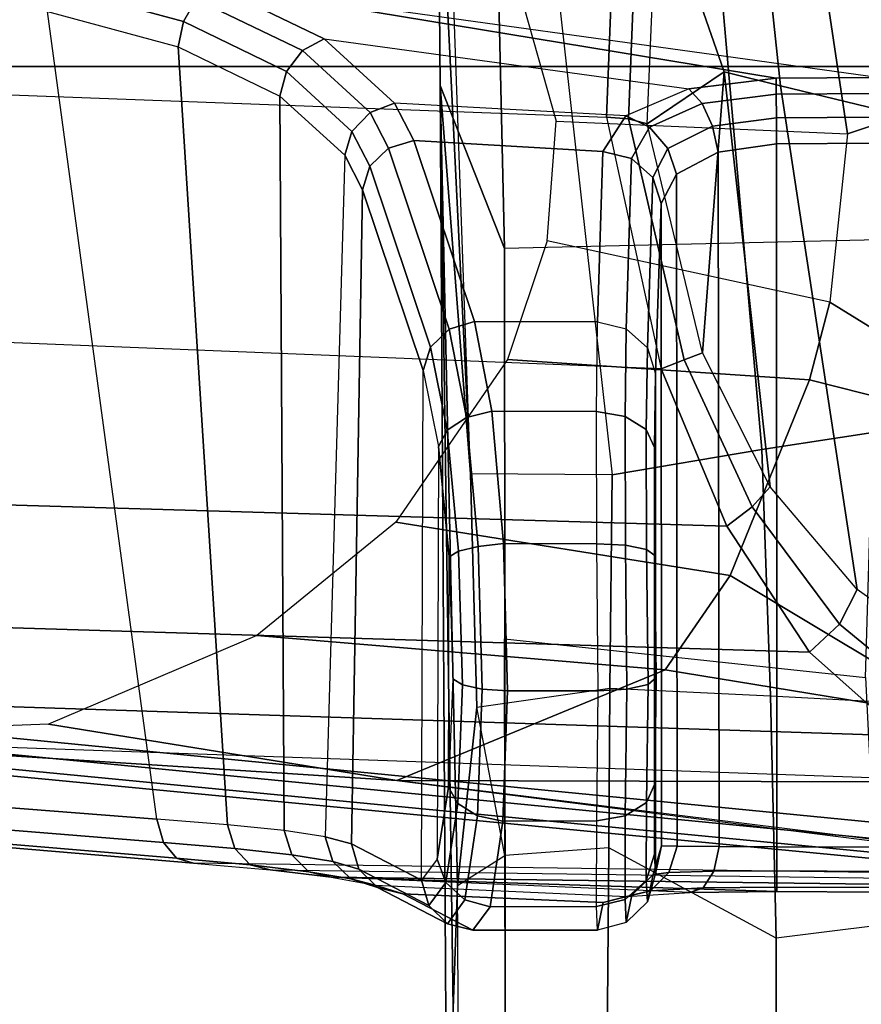
# Model space of a CAD drawing. Units: inches. Extents: x -29 to 43, y -58 to 48.
# Drawn here: x 1 to 2, y -3 to -1 of the extents above; entities that cross this region are included whole.
import ezdxf

# ---------------------------------------------------------------- set-up
doc = ezdxf.new("R2010")
doc.units = ezdxf.units.IN
doc.header["$LTSCALE"] = 12
doc.header["$MEASUREMENT"] = 0
for name, color, linetype in [('SEAT-ARM', 5, 'Continuous'), ('SEAT-BASE', 5, 'Continuous'), ('SEAT-CHASSIS', 5, 'Continuous'), ('SEAT-FABRIC', 5, 'Continuous'), ('SEAT-FRAME', 5, 'Continuous')]:
    doc.layers.add(name, color=color, linetype=linetype)

# ---------------------------------------------------------------- blocks, each defined once
blk = doc.blocks.new('1COSM_HIGHBACK_LEAFARMS_0T')
at = {"layer": 'SEAT-ARM'}
for points in [[(-4.0564, 8.3836, 17.896), (-3.8458, 8.4778, 17.965), (-3.738, 8.8322, 18.1949), (-3.9511, 8.8061, 18.1406)], [(-3.738, 8.8322, 18.1949), (-3.8458, 8.4778, 17.965), (-3.6304, 8.5099, 17.9532)], [(-3.738, 8.8322, 18.1949), (-3.6304, 8.5099, 17.9532), (-3.4015, 8.486, 17.8639), (-3.211, 8.7944, 18.0387)], [(-3.211, 8.7944, 18.0387), (-3.4015, 8.486, 17.8639), (-3.2963, 8.4583, 17.7962)], [(-2.8347, 8.6771, 17.5857), (-3.211, 8.7944, 18.0387), (-3.2963, 8.4583, 17.7962), (-3.0306, 8.3507, 17.5388)], [(-2.8116, 6.9715, 16.2908), (-2.7498, 8.7219, 16.5324), (-2.813, 8.5858, 16.3504), (-2.8737, 6.7267, 16.0557)], [(-2.7523, 7.8985, 16.5573), (-2.8116, 6.9715, 16.2908), (-2.7498, 8.7219, 16.5324)], [(-2.6693, 8.567, 16.8938), (-2.7523, 7.8985, 16.5573), (-2.7498, 8.7219, 16.5324)], [(-2.8347, 8.6771, 17.5857), (-3.0306, 8.3507, 17.5388), (-2.9026, 8.2623, 17.3373)], [(-2.7523, 7.8985, 16.5573), (-2.6683, 8.5577, 16.908), (-2.8347, 8.6771, 17.5857), (-2.9026, 8.2623, 17.3373)], [(-3.6632, 8.5515, 16.5544), (-2.9167, 8.6564, 16.3349), (-3.0114, 8.5229, 16.1999), (-3.6956, 8.4191, 16.4134)], [(-2.9646, 8.4989, 16.1811), (-2.8542, 8.6332, 16.3263), (-2.9167, 8.6564, 16.3349), (-3.0114, 8.5229, 16.1999)], [(-2.9265, 8.4585, 16.188), (-2.813, 8.5858, 16.3503), (-2.8542, 8.6332, 16.3263), (-2.9646, 8.4989, 16.1811)], [(-2.8737, 6.7267, 16.0557), (-2.813, 8.5858, 16.3504), (-2.9265, 8.4585, 16.188), (-2.9872, 6.4733, 15.8512)], [(-3.6632, 8.5515, 16.5544), (-3.6956, 8.4191, 16.4134), (-4.1977, 8.3658, 16.7714), (-4.3018, 8.5683, 17.1348)], [(-2.6683, 8.5577, 16.908), (-2.6693, 8.567, 16.8938), (-2.7523, 7.8985, 16.5573)], [(-3.6956, 8.4191, 16.4134), (-3.0114, 8.5229, 16.1999), (-3.1508, 8.4049, 16.1047), (-3.7144, 8.3424, 16.3317)], [(-3.1238, 8.3805, 16.0802), (-2.9646, 8.4989, 16.1811), (-3.0114, 8.5229, 16.1999), (-3.1508, 8.4049, 16.1047)], [(-3.8458, 8.4778, 17.965), (-3.8898, 8.0462, 17.8561), (-3.6476, 8.1145, 17.8289), (-3.6304, 8.5099, 17.9532)], [(-3.6476, 8.1145, 17.8289), (-3.6304, 8.5099, 17.9532), (-3.4015, 8.486, 17.8639), (-3.4848, 8.1023, 17.759)], [(-3.0975, 8.3462, 16.0725), (-2.9265, 8.4585, 16.188), (-2.9646, 8.4989, 16.1811), (-3.1238, 8.3805, 16.0802)], [(-3.4015, 8.486, 17.8639), (-3.4848, 8.1023, 17.759), (-3.3239, 8.0485, 17.6492), (-3.2963, 8.4583, 17.7962)], [(-3.3239, 8.0485, 17.6492), (-3.1031, 7.8971, 17.4162), (-3.0306, 8.3507, 17.5388), (-3.2963, 8.4583, 17.7962)], [(-2.9872, 6.4733, 15.8512), (-2.9265, 8.4585, 16.188), (-3.0975, 8.3462, 16.0725), (-3.1605, 6.2178, 15.6987)], [(-3.9748, 8.252, 16.4212), (-4.1977, 8.3658, 16.7714), (-3.6956, 8.4191, 16.4134), (-3.7144, 8.3424, 16.3317)], [(-3.1508, 8.4049, 16.1047), (-3.3327, 8.313, 16.0711), (-3.7144, 8.3424, 16.3317)], [(-3.3232, 8.2883, 16.0468), (-3.1238, 8.3805, 16.0802), (-3.1508, 8.4049, 16.1047), (-3.3327, 8.313, 16.0711)], [(-3.3111, 8.2571, 16.0337), (-3.0975, 8.3462, 16.0725), (-3.1238, 8.3805, 16.0802), (-3.3232, 8.2883, 16.0468)], [(-3.1605, 6.2178, 15.6987), (-3.0975, 8.3462, 16.0725), (-3.3111, 8.2571, 16.0337), (-3.4027, 5.983, 15.6369)], [(-3.0306, 8.3507, 17.5388), (-3.1031, 7.8971, 17.4162), (-2.9491, 7.7086, 17.1592), (-2.9026, 8.2623, 17.3373)], [(-3.7144, 8.3424, 16.3317), (-3.6439, 8.2379, 16.1549), (-3.9748, 8.252, 16.4212)], [(-3.7144, 8.3424, 16.3317), (-3.3327, 8.313, 16.0711), (-3.6439, 8.2379, 16.1549)], [(-3.6507, 8.2127, 16.1369), (-3.3232, 8.2883, 16.0468), (-3.3327, 8.313, 16.0711), (-3.6439, 8.2379, 16.1549)], [(-3.6529, 8.1827, 16.1267), (-3.3111, 8.2571, 16.0337), (-3.3232, 8.2883, 16.0468), (-3.6507, 8.2127, 16.1369)], [(-2.7523, 7.8985, 16.5573), (-2.9026, 8.2623, 17.3373), (-2.9491, 7.7086, 17.1592), (-2.8288, 7.4258, 16.8017)], [(-3.9914, 8.2263, 16.4127), (-3.6507, 8.2127, 16.1369), (-3.6439, 8.2379, 16.1549), (-3.9748, 8.252, 16.4212)], [(-3.7411, 5.829, 15.7443), (-3.6529, 8.1827, 16.1267), (-3.3111, 8.2571, 16.0337), (-3.4027, 5.983, 15.6369)], [(-4.0013, 8.1963, 16.4108), (-3.6529, 8.1827, 16.1267), (-3.6507, 8.2127, 16.1369), (-3.9914, 8.2263, 16.4127)], [(-4.0013, 8.1963, 16.4108), (-4.1155, 5.9751, 16.1514), (-3.7411, 5.829, 15.7443), (-3.6529, 8.1827, 16.1267)], [(-2.7523, 7.8985, 16.5573), (-2.8288, 7.4258, 16.8017), (-2.8116, 6.9715, 16.2908)]]:
    blk.add_3dface(points, dxfattribs=at)
at = {"layer": 'SEAT-BASE'}
for points in [[(-7.2914, 10.7637, 4.6922), (-0.4658, 1.9393, 7.7766), (-0.508, 1.9129, 7.8018), (-7.3323, 10.7417, 4.7197)], [(-7.2698, 10.763, 4.6427), (-0.4424, 1.9419, 7.726), (-0.4658, 1.9393, 7.7766), (-7.2914, 10.7637, 4.6922)], [(-0.4424, 1.9419, 7.726), (-0.9754, 2.6298, 7.4436), (-6.8454, 10.211, 4.77), (-7.2698, 10.763, 4.6427)], [(-7.3323, 10.7417, 4.7197), (-0.508, 1.9129, 7.8018), (-0.7962, 1.7036, 7.8317), (-7.4859, 10.63, 4.7496)], [(-7.4859, 10.63, 4.7496), (-0.7962, 1.7036, 7.8317), (-1.0852, 1.4936, 7.8418), (-7.6412, 10.5172, 4.7597)], [(-7.6412, 10.5172, 4.7597), (-1.0852, 1.4936, 7.8418), (-1.3742, 1.2836, 7.8317), (-7.7965, 10.4044, 4.7496)], [(-7.7965, 10.4044, 4.7496), (-1.3742, 1.2836, 7.8317), (-1.6623, 1.0743, 7.8018), (-7.9501, 10.2928, 4.7197)], [(-7.9501, 10.2928, 4.7197), (-1.6623, 1.0743, 7.8018), (-1.7004, 1.0423, 7.7766), (-7.9837, 10.2607, 4.6922)], [(-7.9837, 10.2607, 4.6922), (-1.7004, 1.0423, 7.7766), (-1.7101, 1.0208, 7.726), (-7.9897, 10.2399, 4.6427)], [(-7.9897, 10.2399, 4.6427), (-7.5959, 9.6658, 4.77), (-2.1997, 1.7404, 7.4436), (-1.7101, 1.0208, 7.726)], [(-6.8519, 10.1815, 4.7009), (-0.9834, 2.5971, 7.3655), (-0.9754, 2.6298, 7.4436), (-6.8454, 10.211, 4.77)], [(-6.8892, 10.1359, 4.6539), (-1.0298, 2.5447, 7.3173), (-0.9834, 2.5971, 7.3655), (-6.8519, 10.1815, 4.7009)], [(-6.9772, 10.0734, 4.5728), (-1.343, 2.6014, 7.1322), (-1.0298, 2.5447, 7.3173), (-6.8892, 10.1359, 4.6539)], [(-6.9772, 10.0734, 4.5728), (-1.343, 2.6014, 7.1322), (-1.0298, 2.5447, 7.3173), (-6.8892, 10.1359, 4.6539)], [(-7.0442, 10.0311, 4.4629), (-1.6073, 2.7163, 6.9012), (-1.343, 2.6014, 7.1322), (-6.9772, 10.0734, 4.5728)], [(-7.0442, 10.0311, 4.4629), (-1.6073, 2.7163, 6.9012), (-1.343, 2.6014, 7.1322), (-6.9772, 10.0734, 4.5728)], [(-7.1217, 9.9895, 4.2405), (-1.9486, 2.9467, 6.4814), (-1.6073, 2.7163, 6.9012), (-7.0442, 10.0311, 4.4629)], [(-7.1217, 9.9895, 4.2405), (-1.9486, 2.9467, 6.4814), (-1.6073, 2.7163, 6.9012), (-7.0442, 10.0311, 4.4629)], [(-7.1552, 9.976, 4.0039), (-2.1944, 3.1839, 6.0034), (-1.9486, 2.9467, 6.4814), (-7.1217, 9.9895, 4.2405)], [(-7.1552, 9.976, 4.0039), (-2.1944, 3.1839, 6.0034), (-1.9486, 2.9467, 6.4814), (-7.1217, 9.9895, 4.2405)], [(-7.1552, 9.976, 4.0039), (-7.0015, 9.7371, 3.5866), (-1.3582, 1.9698, 5.1688), (-2.1944, 3.1839, 6.0034)], [(-7.2999, 9.86, 4.2405), (-2.2003, 2.7638, 6.4814), (-2.35, 3.0708, 6.0034), (-7.2766, 9.8878, 4.0039)], [(-7.2999, 9.86, 4.2405), (-2.2003, 2.7638, 6.4814), (-2.35, 3.0708, 6.0034), (-7.2766, 9.8878, 4.0039)], [(-2.35, 3.0708, 6.0034), (-1.4537, 1.9004, 5.1688), (-7.097, 9.6677, 3.5866), (-7.2766, 9.8878, 4.0039)], [(-7.3634, 9.7992, 4.4629), (-2.0867, 2.368, 6.9012), (-2.2003, 2.7638, 6.4814), (-7.2999, 9.86, 4.2405)], [(-7.3634, 9.7992, 4.4629), (-2.0867, 2.368, 6.9012), (-2.2003, 2.7638, 6.4814), (-7.2999, 9.86, 4.2405)], [(-7.4243, 9.7486, 4.5728), (-2.0591, 2.0811, 7.1322), (-2.0867, 2.368, 6.9012), (-7.3634, 9.7992, 4.4629)], [(-7.4243, 9.7486, 4.5728), (-2.0591, 2.0811, 7.1322), (-2.0867, 2.368, 6.9012), (-7.3634, 9.7992, 4.4629)], [(-7.5109, 9.6842, 4.6539), (-2.102, 1.7658, 7.3173), (-2.0591, 2.0811, 7.1322), (-7.4243, 9.7486, 4.5728)], [(-7.5109, 9.6842, 4.6539), (-2.102, 1.7658, 7.3173), (-2.0591, 2.0811, 7.1322), (-7.4243, 9.7486, 4.5728)], [(-1.3582, 1.9698, 5.1688), (-1.4537, 1.9004, 5.1688), (-7.097, 9.6677, 3.5866), (-7.0015, 9.7371, 3.5866)], [(-7.5658, 9.6628, 4.7009), (-2.1661, 1.7378, 7.3655), (-2.102, 1.7658, 7.3173), (-7.5109, 9.6842, 4.6539)], [(-7.5959, 9.6658, 4.77), (-2.1997, 1.7404, 7.4436), (-2.1661, 1.7378, 7.3655), (-7.5658, 9.6628, 4.7009)]]:
    blk.add_3dface(points, dxfattribs=at)
at = {"layer": 'SEAT-CHASSIS'}
for points in [[(-2.6308, 7.7265, 18.3018), (-2.6157, 8.8673, 18.3808), (-2.6065, 8.9259, 18.5178), (-2.6208, 7.8094, 18.4296)], [(-2.6208, 7.8094, 18.4296), (-2.6065, 8.9259, 18.5178), (-2.6006, 8.5503, 18.6439), (-2.6014, 8.4138, 18.644)], [(-2.624, 8.7746, 18.264), (-2.6401, 7.6223, 18.1901), (-2.6308, 7.7265, 18.3018), (-2.6157, 8.8673, 18.3808)], [(-3.8376, 8.7647, 18.515), (-2.6703, 8.8015, 18.2391), (-2.864, 6.8233, 16.2849), (-4.2969, 7.2308, 17.4437)], [(-2.6484, 8.7993, 18.2399), (-2.8414, 6.8238, 16.2819), (-2.864, 6.8233, 16.2849), (-2.6703, 8.8015, 18.2391)], [(-2.6311, 8.7893, 18.2492), (-2.8219, 6.8142, 16.289), (-2.8414, 6.8238, 16.2819), (-2.6484, 8.7993, 18.2399)], [(-2.624, 8.7746, 18.264), (-2.8137, 6.7985, 16.3033), (-2.8219, 6.8142, 16.289), (-2.6311, 8.7893, 18.2492)], [(-2.7206, 6.6693, 17.3687), (-2.8137, 6.7985, 16.3033), (-2.624, 8.7746, 18.264), (-2.6401, 7.6223, 18.1901)], [(-3.7067, 8.5508, 18.9025), (-3.8322, 7.6492, 18.6088), (-3.8847, 7.4555, 18.4869), (-3.8653, 8.7405, 18.5612)], [(-3.8322, 7.6492, 18.6088), (-3.7059, 8.4131, 18.9022), (-3.7067, 8.5508, 18.9025)], [(-3.7067, 8.5508, 18.9025), (-3.7059, 8.4131, 18.9022), (-3.6841, 8.4132, 18.9304), (-3.685, 8.5509, 18.9307)], [(-3.685, 8.5509, 18.9307), (-3.6841, 8.4132, 18.9304), (-3.6522, 8.4134, 18.9462), (-3.6531, 8.5511, 18.9464)], [(-3.6531, 8.5511, 18.9464), (-3.6522, 8.4134, 18.9462), (-3.6166, 8.4136, 18.9462), (-3.6175, 8.5513, 18.9464)], [(-3.6166, 8.4136, 18.9462), (-2.6623, 8.4142, 18.726), (-2.6615, 8.5507, 18.7259), (-3.6175, 8.5513, 18.9464)], [(-2.6615, 8.5507, 18.7259), (-2.6623, 8.4142, 18.726), (-2.6294, 8.414, 18.7097), (-2.6286, 8.5505, 18.7095)], [(-2.6286, 8.5505, 18.7095), (-2.6294, 8.414, 18.7097), (-2.6076, 8.4139, 18.6802), (-2.6068, 8.5503, 18.6801)], [(-2.6068, 8.5503, 18.6801), (-2.6076, 8.4139, 18.6802), (-2.6014, 8.4138, 18.644), (-2.6006, 8.5503, 18.6439)], [(-3.7594, 7.7996, 18.7738), (-3.6916, 8.2944, 18.9317), (-3.7059, 8.4131, 18.9022), (-3.8322, 7.6492, 18.6088)], [(-3.6715, 8.3125, 18.9559), (-3.6841, 8.4132, 18.9304), (-3.7059, 8.4131, 18.9022), (-3.6916, 8.2944, 18.9317)], [(-3.6406, 8.3269, 18.968), (-3.6522, 8.4134, 18.9462), (-3.6841, 8.4132, 18.9304), (-3.6715, 8.3125, 18.9559)], [(-3.6053, 8.3345, 18.9655), (-3.6166, 8.4136, 18.9462), (-3.6522, 8.4134, 18.9462), (-3.6406, 8.3269, 18.968)], [(-2.6623, 8.4142, 18.726), (-3.6166, 8.4136, 18.9462), (-3.6053, 8.3345, 18.9655), (-2.6625, 8.3356, 18.7477)], [(-2.6623, 8.4142, 18.726), (-2.6625, 8.3356, 18.7477), (-2.629, 8.3284, 18.7335), (-2.6294, 8.414, 18.7097)], [(-2.6294, 8.414, 18.7097), (-2.629, 8.3284, 18.7335), (-2.6065, 8.3141, 18.7077), (-2.6076, 8.4139, 18.6802)], [(-2.6, 8.2958, 18.6761), (-2.6208, 7.8094, 18.4296), (-2.6014, 8.4138, 18.644)], [(-2.6076, 8.4139, 18.6802), (-2.6065, 8.3141, 18.7077), (-2.6, 8.2958, 18.6761), (-2.6014, 8.4138, 18.644)], [(-3.5755, 8.2778, 19.0172), (-3.6053, 8.3345, 18.9655), (-3.6406, 8.3269, 18.968), (-3.6105, 8.2662, 19.0261)], [(-2.6625, 8.3356, 18.7477), (-3.6053, 8.3345, 18.9655), (-3.5755, 8.2778, 19.0172), (-2.663, 8.2786, 18.8062)], [(-2.6625, 8.3356, 18.7477), (-2.663, 8.2786, 18.8062), (-2.6272, 8.2674, 18.7974), (-2.629, 8.3284, 18.7335)], [(-3.6105, 8.2662, 19.0261), (-3.6406, 8.3269, 18.968), (-3.6715, 8.3125, 18.9559), (-3.6392, 8.2414, 19.0239)], [(-2.629, 8.3284, 18.7335), (-2.6272, 8.2674, 18.7974), (-2.6024, 8.2427, 18.7815), (-2.6065, 8.3141, 18.7077)], [(-3.6392, 8.2414, 19.0239), (-3.6715, 8.3125, 18.9559), (-3.6916, 8.2944, 18.9317), (-3.6549, 8.2093, 19.0111)], [(-2.6065, 8.3141, 18.7077), (-2.6024, 8.2427, 18.7815), (-2.5945, 8.2103, 18.7623), (-2.6, 8.2958, 18.6761)], [(-3.6549, 8.2093, 19.0111), (-3.6718, 7.8954, 18.9694), (-3.7594, 7.7996, 18.7738), (-3.6916, 8.2944, 18.9317)], [(-2.6102, 7.869, 18.5692), (-2.5945, 8.2103, 18.7623), (-2.6, 8.2958, 18.6761), (-2.6208, 7.8094, 18.4296)], [(-3.5357, 8.257, 19.0864), (-3.5755, 8.2778, 19.0172), (-3.6105, 8.2662, 19.0261), (-3.5711, 8.2459, 19.1023)], [(-2.663, 8.2786, 18.8062), (-3.5755, 8.2778, 19.0172), (-3.5357, 8.257, 19.0864), (-2.6635, 8.2574, 18.8851)], [(-2.663, 8.2786, 18.8062), (-2.6635, 8.2574, 18.8851), (-2.6248, 8.2463, 18.8823), (-2.6272, 8.2674, 18.7974)], [(-3.5711, 8.2459, 19.1023), (-3.6105, 8.2662, 19.0261), (-3.6392, 8.2414, 19.0239), (-3.5969, 8.217, 19.1136)], [(-2.6272, 8.2674, 18.7974), (-2.6248, 8.2463, 18.8823), (-2.5967, 8.2174, 18.8799), (-2.6024, 8.2427, 18.7815)], [(-3.5711, 8.2459, 19.1023), (-3.3397, 8.2383, 19.6104), (-3.3045, 8.2494, 19.5945), (-3.5357, 8.257, 19.0864)], [(-2.6635, 8.2574, 18.8851), (-3.5357, 8.257, 19.0864), (-3.3045, 8.2494, 19.5945), (-2.6258, 8.2496, 19.422)], [(-3.2289, 8.2368, 19.7533), (-3.3397, 8.2383, 19.6104), (-3.3045, 8.2494, 19.5945), (-3.2046, 8.248, 19.7233)], [(-3.3045, 8.2494, 19.5945), (-2.6258, 8.2496, 19.422), (-2.652, 8.248, 19.5829), (-3.2046, 8.248, 19.7233)], [(-2.8826, 8.2393, 19.8281), (-3.0658, 8.2373, 19.8316), (-3.0576, 8.2484, 19.7938), (-2.892, 8.2504, 19.7905)], [(-3.0576, 8.2484, 19.7938), (-2.7475, 8.2483, 19.715), (-2.892, 8.2504, 19.7905)], [(-2.7223, 8.2372, 19.7443), (-2.8826, 8.2393, 19.8281), (-2.892, 8.2504, 19.7905), (-2.7475, 8.2483, 19.715)], [(-2.5873, 8.2385, 19.4191), (-2.6248, 8.2463, 18.8823), (-2.6635, 8.2574, 18.8851), (-2.6258, 8.2496, 19.422)], [(-2.5873, 8.2385, 19.4191), (-2.6164, 8.2369, 19.5976), (-2.652, 8.248, 19.5829), (-2.6258, 8.2496, 19.422)], [(-3.5969, 8.217, 19.1136), (-3.6392, 8.2414, 19.0239), (-3.6549, 8.2093, 19.0111), (-3.6064, 8.1779, 19.1173)], [(-3.5969, 8.217, 19.1136), (-3.3655, 8.2096, 19.6217), (-3.3397, 8.2383, 19.6104), (-3.5711, 8.2459, 19.1023)], [(-3.2465, 8.2081, 19.775), (-3.3655, 8.2096, 19.6217), (-3.3397, 8.2383, 19.6104), (-3.2289, 8.2368, 19.7533)], [(-3.0716, 8.2086, 19.859), (-3.2465, 8.2081, 19.775), (-3.2289, 8.2368, 19.7533), (-3.0658, 8.2373, 19.8316)], [(-3.0658, 8.2373, 19.8316), (-3.2289, 8.2368, 19.7533), (-3.2046, 8.248, 19.7233), (-3.0576, 8.2484, 19.7938)], [(-2.652, 8.248, 19.5829), (-3.2046, 8.248, 19.7233), (-3.0576, 8.2484, 19.7938), (-2.7475, 8.2483, 19.715)], [(-2.8761, 8.2106, 19.8556), (-3.0716, 8.2086, 19.859), (-3.0658, 8.2373, 19.8316), (-2.8826, 8.2393, 19.8281)], [(-2.7041, 8.2084, 19.7656), (-2.8761, 8.2106, 19.8556), (-2.8826, 8.2393, 19.8281), (-2.7223, 8.2372, 19.7443)], [(-2.6164, 8.2369, 19.5976), (-2.7223, 8.2372, 19.7443), (-2.7475, 8.2483, 19.715), (-2.652, 8.248, 19.5829)], [(-2.5905, 8.2081, 19.6083), (-2.7041, 8.2084, 19.7656), (-2.7223, 8.2372, 19.7443), (-2.6164, 8.2369, 19.5976)], [(-2.5592, 8.2098, 19.4167), (-2.5967, 8.2174, 18.8799), (-2.6248, 8.2463, 18.8823), (-2.5873, 8.2385, 19.4191)], [(-2.5592, 8.2098, 19.4167), (-2.5905, 8.2081, 19.6083), (-2.6164, 8.2369, 19.5976), (-2.5873, 8.2385, 19.4191)], [(-2.6024, 8.2427, 18.7815), (-2.5967, 8.2174, 18.8799), (-2.5866, 8.1784, 18.8786), (-2.5945, 8.2103, 18.7623)], [(-3.6211, 7.9216, 19.0819), (-3.6064, 8.1779, 19.1173), (-3.6549, 8.2093, 19.0111), (-3.6718, 7.8954, 18.9694)], [(-3.6064, 8.1779, 19.1173), (-3.3751, 8.1707, 19.6255), (-3.3655, 8.2096, 19.6217), (-3.5969, 8.217, 19.1136)], [(-3.2531, 8.1693, 19.7829), (-3.3751, 8.1707, 19.6255), (-3.3655, 8.2096, 19.6217), (-3.2465, 8.2081, 19.775)], [(-2.8742, 8.1716, 19.8657), (-3.0734, 8.1697, 19.8691), (-3.0716, 8.2086, 19.859), (-2.8761, 8.2106, 19.8556)], [(-2.6976, 8.1696, 19.7736), (-2.8742, 8.1716, 19.8657), (-2.8761, 8.2106, 19.8556), (-2.7041, 8.2084, 19.7656)], [(-2.5866, 8.1784, 18.8786), (-2.5982, 7.9064, 18.7339), (-2.6102, 7.869, 18.5692), (-2.5945, 8.2103, 18.7623)], [(-2.549, 8.1709, 19.4154), (-2.5866, 8.1784, 18.8786), (-2.5967, 8.2174, 18.8799), (-2.5592, 8.2098, 19.4167)], [(-2.549, 8.1709, 19.4154), (-2.581, 8.1693, 19.6121), (-2.5905, 8.2081, 19.6083), (-2.5592, 8.2098, 19.4167)], [(-3.0734, 8.1697, 19.8691), (-3.2531, 8.1693, 19.7829), (-3.2465, 8.2081, 19.775), (-3.0716, 8.2086, 19.859)], [(-2.581, 8.1693, 19.6121), (-2.6976, 8.1696, 19.7736), (-2.7041, 8.2084, 19.7656), (-2.5905, 8.2081, 19.6083)], [(-3.3753, 8.0039, 19.6249), (-3.3751, 8.1707, 19.6255), (-3.6064, 8.1779, 19.1173), (-3.6211, 7.9216, 19.0819)], [(-3.2538, 8.0272, 19.7823), (-3.2531, 8.1693, 19.7829), (-3.3751, 8.1707, 19.6255), (-3.3753, 8.0039, 19.6249)], [(-3.0741, 8.0432, 19.869), (-3.0734, 8.1697, 19.8691), (-3.2531, 8.1693, 19.7829), (-3.2538, 8.0272, 19.7823)], [(-2.8741, 8.0486, 19.8657), (-2.8742, 8.1716, 19.8657), (-3.0734, 8.1697, 19.8691), (-3.0741, 8.0432, 19.869)], [(-2.6969, 8.0421, 19.773), (-2.6976, 8.1696, 19.7736), (-2.8742, 8.1716, 19.8657), (-2.8741, 8.0486, 19.8657)], [(-2.5805, 8.0252, 19.611), (-2.581, 8.1693, 19.6121), (-2.6976, 8.1696, 19.7736), (-2.6969, 8.0421, 19.773)], [(-2.549, 8.1709, 19.4154), (-2.549, 8.0014, 19.4148), (-2.5982, 7.9064, 18.7339), (-2.5866, 8.1784, 18.8786)], [(-2.549, 8.0014, 19.4148), (-2.549, 8.1709, 19.4154), (-2.581, 8.1693, 19.6121), (-2.5805, 8.0252, 19.611)], [(-2.8741, 8.0486, 19.8657), (-3.0741, 8.0432, 19.869), (-3.0701, 8.0088, 19.8612), (-2.8763, 8.0142, 19.8576)], [(-2.6969, 8.0421, 19.773), (-2.8741, 8.0486, 19.8657), (-2.8763, 8.0142, 19.8576), (-2.7043, 8.0077, 19.7682)], [(-3.0741, 8.0432, 19.869), (-3.2538, 8.0272, 19.7823), (-3.2452, 7.9928, 19.7781), (-3.0701, 8.0088, 19.8612)], [(-2.5805, 8.0252, 19.611), (-2.6969, 8.0421, 19.773), (-2.7043, 8.0077, 19.7682), (-2.5902, 7.9908, 19.6116)], [(-3.2538, 8.0272, 19.7823), (-3.3753, 8.0039, 19.6249), (-3.3651, 7.9695, 19.6255), (-3.2452, 7.9928, 19.7781)], [(-2.549, 8.0014, 19.4148), (-2.5805, 8.0252, 19.611), (-2.5902, 7.9908, 19.6116), (-2.5578, 7.9671, 19.4205)], [(-3.0701, 8.0088, 19.8612), (-3.2452, 7.9928, 19.7781), (-3.2277, 7.9667, 19.7612), (-3.0635, 7.9822, 19.8386)], [(-2.8763, 8.0142, 19.8576), (-3.0701, 8.0088, 19.8612), (-3.0635, 7.9822, 19.8386), (-2.8821, 7.9874, 19.8351)], [(-2.7043, 8.0077, 19.7682), (-2.8763, 8.0142, 19.8576), (-2.8821, 7.9874, 19.8351), (-2.7211, 7.9812, 19.7516)], [(-3.3753, 8.0039, 19.6249), (-3.6211, 7.9216, 19.0819), (-3.6107, 7.8872, 19.0823), (-3.3651, 7.9695, 19.6255)], [(-2.5902, 7.9908, 19.6116), (-2.7043, 8.0077, 19.7682), (-2.7211, 7.9812, 19.7516), (-2.6138, 7.9648, 19.6051)], [(-2.5578, 7.9671, 19.4205), (-2.6071, 7.8721, 18.7393), (-2.5982, 7.9064, 18.7339), (-2.549, 8.0014, 19.4148)], [(-3.2452, 7.9928, 19.7781), (-3.3651, 7.9695, 19.6255), (-3.3408, 7.944, 19.6183), (-3.2277, 7.9667, 19.7612)], [(-3.0635, 7.9822, 19.8386), (-3.2277, 7.9667, 19.7612), (-3.2057, 7.9551, 19.7357), (-3.0558, 7.9695, 19.8064)], [(-2.8821, 7.9874, 19.8351), (-3.0635, 7.9822, 19.8386), (-3.0558, 7.9695, 19.8064), (-2.8903, 7.9743, 19.8032)], [(-2.7211, 7.9812, 19.7516), (-2.8821, 7.9874, 19.8351), (-2.8903, 7.9743, 19.8032), (-2.7433, 7.9685, 19.7269)], [(-2.5578, 7.9671, 19.4205), (-2.5902, 7.9908, 19.6116), (-2.6138, 7.9648, 19.6051), (-2.5826, 7.9416, 19.4259)], [(-3.3651, 7.9695, 19.6255), (-3.6107, 7.8872, 19.0823), (-3.5864, 7.8618, 19.0752), (-3.3408, 7.944, 19.6183)], [(-3.2057, 7.9551, 19.7357), (-2.6454, 7.9533, 19.5932), (-2.7433, 7.9685, 19.7269), (-3.0558, 7.9695, 19.8064)], [(-2.7433, 7.9685, 19.7269), (-3.0558, 7.9695, 19.8064), (-2.8903, 7.9743, 19.8032)], [(-2.6138, 7.9648, 19.6051), (-2.7211, 7.9812, 19.7516), (-2.7433, 7.9685, 19.7269), (-2.6454, 7.9533, 19.5932)], [(-3.2277, 7.9667, 19.7612), (-3.3408, 7.944, 19.6183), (-3.3089, 7.934, 19.6053), (-3.2057, 7.9551, 19.7357)], [(-2.617, 7.9318, 19.4294), (-3.3089, 7.934, 19.6053), (-3.2057, 7.9551, 19.7357), (-2.6454, 7.9533, 19.5932)], [(-2.5826, 7.9416, 19.4259), (-2.6138, 7.9648, 19.6051), (-2.6454, 7.9533, 19.5932), (-2.617, 7.9318, 19.4294)], [(-2.5826, 7.9416, 19.4259), (-2.632, 7.8467, 18.7447), (-2.6071, 7.8721, 18.7393), (-2.5578, 7.9671, 19.4205)], [(-3.3408, 7.944, 19.6183), (-3.5864, 7.8618, 19.0752), (-3.5544, 7.8519, 19.0623), (-3.3089, 7.934, 19.6053)], [(-2.617, 7.9318, 19.4294), (-2.6663, 7.837, 18.7485), (-2.632, 7.8467, 18.7447), (-2.5826, 7.9416, 19.4259)], [(-3.5544, 7.8519, 19.0623), (-2.6663, 7.837, 18.7485), (-2.617, 7.9318, 19.4294), (-3.3089, 7.934, 19.6053)], [(-3.6594, 7.8621, 18.9744), (-3.6107, 7.8872, 19.0823), (-3.6211, 7.9216, 19.0819), (-3.6718, 7.8954, 18.9694)], [(-2.6071, 7.8721, 18.7393), (-2.6185, 7.8362, 18.5807), (-2.6102, 7.869, 18.5692), (-2.5982, 7.9064, 18.7339)], [(-3.7434, 7.7702, 18.7867), (-3.6594, 7.8621, 18.9744), (-3.6718, 7.8954, 18.9694), (-3.7594, 7.7996, 18.7738)], [(-3.6336, 7.8375, 18.9707), (-3.5864, 7.8618, 19.0752), (-3.6107, 7.8872, 19.0823), (-3.6594, 7.8621, 18.9744)], [(-3.7151, 7.7485, 18.789), (-3.6336, 7.8375, 18.9707), (-3.6594, 7.8621, 18.9744), (-3.7434, 7.7702, 18.7867)], [(-3.6011, 7.8277, 18.9592), (-3.5544, 7.8519, 19.0623), (-3.5864, 7.8618, 19.0752), (-3.6336, 7.8375, 18.9707)], [(-2.632, 7.8467, 18.7447), (-2.6423, 7.8116, 18.5908), (-2.6185, 7.8362, 18.5807), (-2.6071, 7.8721, 18.7393)], [(-2.6185, 7.8362, 18.5807), (-2.6284, 7.779, 18.4464), (-2.6208, 7.8094, 18.4296), (-2.6102, 7.869, 18.5692)], [(-3.6011, 7.8277, 18.9592), (-2.6759, 7.8012, 18.5971), (-2.6663, 7.837, 18.7485), (-3.5544, 7.8519, 19.0623)], [(-3.6815, 7.7397, 18.78), (-3.6011, 7.8277, 18.9592), (-3.6336, 7.8375, 18.9707), (-3.7151, 7.7485, 18.789)], [(-2.6663, 7.837, 18.7485), (-2.6759, 7.8012, 18.5971), (-2.6423, 7.8116, 18.5908), (-2.632, 7.8467, 18.7447)], [(-2.6423, 7.8116, 18.5908), (-2.6513, 7.7559, 18.4607), (-2.6284, 7.779, 18.4464), (-2.6185, 7.8362, 18.5807)], [(-3.6011, 7.8277, 18.9592), (-2.6759, 7.8012, 18.5971), (-2.6843, 7.7455, 18.4692), (-3.6815, 7.7397, 18.78)], [(-2.6759, 7.8012, 18.5971), (-2.6843, 7.7455, 18.4692), (-2.6513, 7.7559, 18.4607), (-2.6423, 7.8116, 18.5908)], [(-2.6284, 7.779, 18.4464), (-2.6378, 7.6994, 18.3236), (-2.6308, 7.7265, 18.3018), (-2.6208, 7.8094, 18.4296)], [(-3.8133, 7.6259, 18.6284), (-3.7434, 7.7702, 18.7867), (-3.7594, 7.7996, 18.7738), (-3.8322, 7.6492, 18.6088)], [(-3.7827, 7.6087, 18.6357), (-3.7151, 7.7485, 18.789), (-3.7434, 7.7702, 18.7867), (-3.8133, 7.6259, 18.6284)], [(-2.6513, 7.7559, 18.4607), (-2.6599, 7.6786, 18.3419), (-2.6378, 7.6994, 18.3236), (-2.6284, 7.779, 18.4464)], [(-2.6843, 7.7455, 18.4692), (-2.6922, 7.6687, 18.3526), (-2.6599, 7.6786, 18.3419), (-2.6513, 7.7559, 18.4607)], [(-3.7483, 7.6019, 18.6289), (-3.6815, 7.7397, 18.78), (-3.7151, 7.7485, 18.789), (-3.7827, 7.6087, 18.6357)], [(-3.6815, 7.7397, 18.78), (-2.6843, 7.7455, 18.4692), (-2.6922, 7.6687, 18.3526), (-3.7483, 7.6019, 18.6289)], [(-2.6378, 7.6994, 18.3236), (-2.6466, 7.5994, 18.2163), (-2.6401, 7.6223, 18.1901), (-2.6308, 7.7265, 18.3018)], [(-2.6599, 7.6786, 18.3419), (-2.6679, 7.5817, 18.2381), (-2.6466, 7.5994, 18.2163), (-2.6378, 7.6994, 18.3236)], [(-2.6922, 7.6687, 18.3526), (-2.6996, 7.5729, 18.251), (-2.6679, 7.5817, 18.2381), (-2.6599, 7.6786, 18.3419)], [(-3.7483, 7.6019, 18.6289), (-2.6922, 7.6687, 18.3526), (-2.6996, 7.5729, 18.251), (-3.7964, 7.4244, 18.5172)], [(-3.8315, 7.429, 18.5226), (-3.7827, 7.6087, 18.6357), (-3.8133, 7.6259, 18.6284), (-3.8636, 7.4403, 18.5116)], [(-2.6466, 7.5994, 18.2163), (-2.7258, 6.6504, 17.3975), (-2.7206, 6.6693, 17.3687), (-2.6401, 7.6223, 18.1901)], [(-3.7964, 7.4244, 18.5172), (-3.7483, 7.6019, 18.6289), (-3.7827, 7.6087, 18.6357), (-3.8315, 7.429, 18.5226)], [(-2.6679, 7.5817, 18.2381), (-2.7445, 6.6352, 17.4226), (-2.7258, 6.6504, 17.3975), (-2.6466, 7.5994, 18.2163)], [(-2.6996, 7.5729, 18.251), (-2.7735, 6.6261, 17.4395), (-2.7445, 6.6352, 17.4226), (-2.6679, 7.5817, 18.2381)], [(-2.6996, 7.5729, 18.251), (-3.7964, 7.4244, 18.5172), (-4.025, 6.1331, 17.9379), (-2.7735, 6.6261, 17.4395)]]:
    blk.add_3dface(points, dxfattribs=at)
at = {"layer": 'SEAT-FABRIC'}
for points in [[(-5.0523, -10.1195, 20.4336), (-5.0523, 10.1195, 20.4336), (-3.7218, 10.1136, 20.7126), (-3.7218, -10.1136, 20.7126)], [(-3.7218, -10.1136, 20.7126), (-3.7218, 10.1136, 20.7126), (-2.407, 10.0969, 21.0637), (-2.407, -10.0969, 21.0637)]]:
    blk.add_3dface(points, dxfattribs=at)
at = {"layer": 'SEAT-FRAME'}
for points in [[(-3.2341, 8.6064, 20.423), (-3.2018, 8.3936, 20.3226), (-2.8671, 8.4056, 20.3366), (-2.8557, 8.6167, 20.4476)], [(-2.8671, 8.4056, 20.3366), (-2.8557, 8.6167, 20.4476), (-2.5638, 8.6198, 20.4759), (-2.5382, 8.4131, 20.3625)], [(-2.5638, 8.6198, 20.4759), (-2.5382, 8.4131, 20.3625), (-1.8779, 8.4117, 20.4427), (-1.8968, 8.608, 20.562)], [(-4.2329, 8.5643, 20.4226), (-4.2104, 8.3051, 20.3468), (-3.2018, 8.3936, 20.3226), (-3.2341, 8.6064, 20.423)], [(-4.0494, 8.0314, 19.4687), (-4.0639, 8.5881, 19.4789), (-3.4864, 8.5521, 19.09), (-3.4746, 8.0443, 19.0834)], [(-2.9446, 8.0446, 18.9341), (-2.892, 8.5344, 18.942), (-2.4054, 8.5589, 19.1466), (-2.4225, 8.0455, 19.1365)], [(-3.4864, 8.5521, 19.09), (-3.4746, 8.0443, 19.0834), (-2.9446, 8.0446, 18.9341), (-2.892, 8.5344, 18.942)], [(-2.8775, 8.1875, 20.2027), (-2.8671, 8.4056, 20.3366), (-2.5382, 8.4131, 20.3625), (-2.6608, 8.1859, 20.2093)], [(-2.5382, 8.4131, 20.3625), (-2.6608, 8.1859, 20.2093), (-1.5316, 8.1765, 20.3367), (-1.8779, 8.4117, 20.4427)], [(-3.2018, 8.3936, 20.3226), (-3.1673, 8.1906, 20.2044), (-2.8775, 8.1875, 20.2027), (-2.8671, 8.4056, 20.3366)], [(-3.2018, 8.3936, 20.3226), (-4.2104, 8.3051, 20.3468), (-4.1828, 8.077, 20.2045), (-3.1673, 8.1906, 20.2044)], [(-4.4267, 7.9536, 19.9854), (-4.1828, 8.077, 20.2045), (-3.1673, 8.1906, 20.2044), (-3.1685, 7.9985, 19.955)], [(-3.1673, 8.1906, 20.2044), (-3.1685, 7.9985, 19.955), (-2.852, 8.007, 19.9737), (-2.8775, 8.1875, 20.2027)], [(-2.852, 8.007, 19.9737), (-2.8775, 8.1875, 20.2027), (-2.6608, 8.1859, 20.2093), (-2.6506, 8.045, 20.0583)], [(-1.5316, 8.1765, 20.3367), (-2.6608, 8.1859, 20.2093), (-2.6506, 8.045, 20.0583), (-1.503, 8.0443, 20.1872)], [(-4.0713, 7.9541, 19.5805), (-4.0494, 8.0314, 19.4687), (-3.4746, 8.0443, 19.0834), (-3.6961, 7.957, 19.3154)], [(-3.6961, 7.957, 19.3154), (-3.4746, 8.0443, 19.0834), (-2.4225, 8.0455, 19.1365), (-2.1308, 7.9669, 19.4179)], [(-3.4746, 8.0443, 19.0834), (-2.9446, 8.0446, 18.9341), (-2.4225, 8.0455, 19.1365)], [(-2.6506, 8.045, 20.0583), (-2.852, 8.007, 19.9737), (-2.6097, 7.9809, 19.8348)], [(-2.6506, 8.045, 20.0583), (-1.503, 8.0443, 20.1872), (-1.4665, 7.9876, 19.9971), (-2.6097, 7.9809, 19.8348)], [(-4.4267, 7.9536, 19.9854), (-4.0713, 7.9541, 19.5805), (-3.1685, 7.9985, 19.955)], [(-3.1685, 7.9985, 19.955), (-4.0713, 7.9541, 19.5805), (-3.6961, 7.957, 19.3154)], [(-3.1685, 7.9985, 19.955), (-3.6961, 7.957, 19.3154), (-2.6097, 7.9809, 19.8348), (-2.852, 8.007, 19.9737)], [(-2.6097, 7.9809, 19.8348), (-2.4428, 7.9747, 19.5889), (-1.4211, 7.9698, 19.7456), (-1.4665, 7.9876, 19.9971)], [(-2.6097, 7.9809, 19.8348), (-3.6961, 7.957, 19.3154), (-2.4428, 7.9747, 19.5889)], [(-2.4428, 7.9747, 19.5889), (-3.6961, 7.957, 19.3154), (-2.1308, 7.9669, 19.4179)]]:
    blk.add_3dface(points, dxfattribs=at)

msp = doc.modelspace()

# ---------------------------------------------------------------- block references
at = {"rotation": 270}
msp.add_blockref('1COSM_HIGHBACK_LEAFARMS_0T', (-6.0724, -5.0308), dxfattribs=at)

doc.saveas('drawing.dxf')
